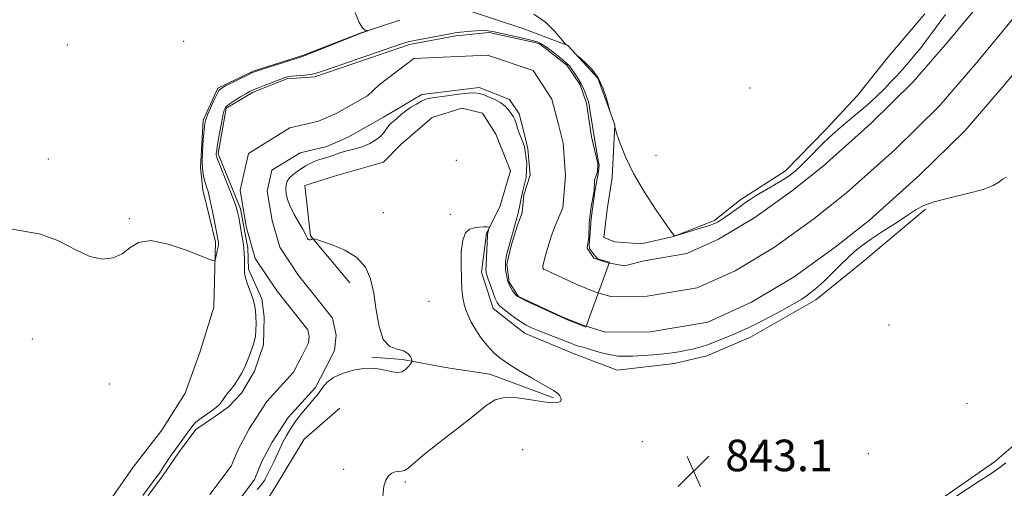
# Model space of a CAD drawing. Extents: x 2134800 to 2137700, y 314800 to 317700.
# Drawn here: x 2137015 to 2137264, y 316227 to 316346 of the extents above; entities that cross this region are included whole.
import ezdxf

# ---------------------------------------------------------------- set-up
doc = ezdxf.new("R2010")
doc.units = 0
doc.header["$MEASUREMENT"] = 0
for name, color, linetype, lineweight in [('DTM HARD BREAKLINE', 7, 'Continuous', 0), ('DTM SPOT ELEVATION', 2, 'Continuous', 13), ('INDEX CONTOUR', 41, 'Continuous', 13), ('INTERMEDIATE CONTOUR', 44, 'Continuous', 0), ('SPOT ELEVATION', 7, 'Continuous', 0), ('STREAM - RIVER CENTERLINE', 11, 'Continuous', 0), ('STREAM - RIVER DOUBLE LINE', 5, 'Continuous', 0)]:
    doc.layers.add(name, color=color, linetype=linetype, lineweight=lineweight)
doc.styles.add('Style-ITALICS', font='ITALICS.shx')

# ---------------------------------------------------------------- blocks, each defined once
blk = doc.blocks.new('SPOT')
at = {"layer": 'SPOT ELEVATION'}
for p, q in [((-3.91, -3.91), (3.82, 3.81)), ((-1.65, 3.77), (1.72, -3.93))]:
    blk.add_line(p, q, dxfattribs=at)

msp = doc.modelspace()

# ---------------------------------------------------------------- linework, layer by layer
at = {"layer": 'DTM HARD BREAKLINE'}
for points in [[(2137236, 316212.73, 843.76), (2137248.32, 316224.45, 843.48), (2137261.63, 316233.67, 843.27), (2137276.45, 316246.39, 843.23), (2137281.22, 316252.99, 843.41), (2137289.89, 316260.55, 844.29), (2137300.61, 316264.88, 843.97), (2137313.15, 316271.29, 844.5), (2137322.11, 316276.02, 844.96), (2137329.69, 316281.85, 845.35), (2137338.03, 316290.13, 845.35), (2137346.15, 316303.72, 845.14), (2137351.1, 316318.1, 844.75), (2137355.23, 316327.55, 844.12), (2137362.28, 316340.81, 844.29), (2137368.2, 316351.27, 844.12)], [(2137127.25, 316348.44, 841.88), (2137142.34, 316343.46, 841.67), (2137153.55, 316339.29, 842.02), (2137161.13, 316330.97, 841.95), (2137165.43, 316319.19, 842.02), (2137164.74, 316305.77, 841.56), (2137163.48, 316297.66, 841.53), (2137162.6, 316290.61, 841.03), (2137165.4, 316289.48, 841.07), (2137172.11, 316288.96, 841.42), (2137180.29, 316290.88, 841.99), (2137190.65, 316294.86, 842.31), (2137197.14, 316300.01, 842.38), (2137208.65, 316307.5, 842.66), (2137218.81, 316317.86, 842.59), (2137226.81, 316326.5, 843.12), (2137234.84, 316336.56, 843.37), (2137243.95, 316347.3, 843.09)], [(2137012.56, 316131.64, 840.47), (2137017.14, 316145.32, 840.22), (2137019.3, 316160.83, 840.82), (2137018.87, 316172.16, 840.61), (2137018.5, 316185.61, 840.61), (2137020.84, 316194.4, 840.33), (2137024.91, 316201.37, 840.4), (2137030.88, 316213.95, 841.46), (2137036.39, 316222.3, 841.67), (2137043.36, 316232.39, 841.67), (2137050.67, 316241.76, 841.32), (2137056.56, 316251.16, 841.28), (2137060.36, 316261.68, 841.32), (2137063.83, 316272.91, 841.46), (2137064.24, 316289.52, 842.24), (2137061.03, 316302.69, 842.45), (2137060.47, 316308.36, 842.02), (2137061.12, 316320.37, 842.24), (2137064.86, 316328.42, 842.17), (2137073.81, 316332.79, 842.13), (2137086.29, 316336.72, 842.1), (2137100.93, 316342.37, 842.02), (2137110.91, 316345.66, 841.92)], [(2137244.13, 316297.77, 842.31), (2137228.23, 316284.38, 843.19), (2137216.32, 316274.77, 842.55), (2137199.81, 316265.28, 842.8), (2137188.73, 316260.6, 842.8), (2137180.55, 316258.68, 842.8), (2137166, 316256.92, 843.05), (2137155.14, 316261.08, 842.8), (2137142.54, 316266.35, 842.66), (2137134.56, 316272.56, 842.59), (2137131.61, 316281.83, 842.41), (2137132.91, 316291.7, 842.1), (2137136.26, 316298.34, 841.67), (2137138.97, 316307.47, 841.35), (2137135.31, 316316.76, 841.11), (2137131.9, 316322.15, 840.86), (2137126.63, 316323.34, 840.86), (2137119.14, 316321.05, 840.93), (2137111.19, 316314.17, 840.72), (2137106.83, 316309.68, 840.36), (2137094.37, 316306.1, 840.47), (2137086.88, 316303.81, 840.29), (2137088.33, 316291.04, 840.04), (2137098.29, 316279.12, 839.37)], [(2137149.91, 316249.9, 841.88), (2137133.79, 316255.96, 841.67), (2137122.52, 316257.65, 841.03), (2137111.6, 316259.69, 839.69), (2137103.83, 316260.24, 839.8)], [(2137095.73, 316247.35, 841), (2137086.69, 316239.44, 840.57), (2137079.31, 316227.25, 840.33), (2137074.15, 316218.89, 840.68), (2137062.62, 316210.33, 841.25), (2137055.74, 316203.78, 841), (2137053.11, 316197.48, 840.43), (2137047.2, 316187.73, 840.4), (2137046.06, 316184.57, 840.29), (2137044.66, 316170.81, 841.07), (2137046.15, 316159.46, 840.89), (2137047.72, 316151.63, 840.26), (2137046.77, 316141.75, 839.34), (2137040.2, 316119.63, 840.43), (2137029.85, 316101.85, 839.83), (2137025.65, 316089.22, 839.23), (2137022.97, 316081.16, 839.3), (2137016.96, 316067.16, 838.88), (2137012.93, 316061.24, 838.88), (2137009.84, 316051.06, 838.52), (2137011.69, 316040.05, 838.17), (2137012.18, 316031.2, 838.1)]]:
    msp.add_polyline3d(points, dxfattribs=at)
at = {"layer": 'DTM SPOT ELEVATION'}
for p in [(2137026.65, 316339.42, 842.19), (2137056.16, 316340.3, 842.26), (2137199.68, 316328.52, 843.3), (2137175.83, 316311.34, 842.76), (2137021.89, 316310.45, 842.09), (2137125.3, 316310.18, 841.3), (2137106.8, 316296.9, 840.94), (2137123.75, 316296.48, 841.81), (2137042.4, 316295.37, 842.09), (2137118.35, 316274.4, 841.34), (2137234.94, 316268.39, 843.2), (2137017.81, 316264.88, 841.85), (2137037.31, 316253.48, 841.7), (2137254.64, 316248.5, 843.25), (2137172.4, 316238.84, 843.02), (2137142.05, 316236.77, 842.97), (2137201.87, 316237.98, 843.02), (2137229.68, 316235.8, 842.76), (2137096.68, 316231.84, 841.61), (2137112.36, 316228.62, 842.19)]:
    msp.add_point(p, dxfattribs=at)
at = {"layer": 'INDEX CONTOUR', "elevation": 840, "flags": 128}
msp.add_lwpolyline([(2137045.825, 316225.15), (2137049.392, 316229.995), (2137050.001, 316230.873), (2137051.166, 316232.643), (2137052.008, 316233.897), (2137053.031, 316235.385), (2137054.161, 316236.99), (2137057.305, 316241.329), (2137057.97, 316242.271), (2137058.557, 316243.019), (2137059.277, 316243.732), (2137060.281, 316244.531), (2137061.459, 316245.381), (2137063.713, 316246.956), (2137064.594, 316247.633), (2137065.272, 316248.266), (2137065.754, 316248.883), (2137066.16, 316249.529), (2137066.64, 316250.249), (2137067.306, 316251.088), (2137068.124, 316252.074), (2137069.02, 316253.23), (2137069.93, 316254.572), (2137070.811, 316256.077), (2137071.63, 316257.714), (2137072.356, 316259.43), (2137072.976, 316261.074), (2137073.862, 316263.532), (2137074.139, 316264.467), (2137074.328, 316265.573), (2137074.446, 316267.056), (2137074.495, 316268.772), (2137074.473, 316270.491), (2137074.369, 316272.048), (2137074.131, 316273.541), (2137073.696, 316275.139), (2137073.047, 316276.941), (2137072.347, 316278.772), (2137071.806, 316280.39), (2137071.572, 316281.636), (2137071.558, 316282.672), (2137071.616, 316283.739), (2137071.62, 316285.055), (2137071.52, 316286.707), (2137071.289, 316288.76), (2137070.916, 316291.194), (2137070.488, 316293.655), (2137070.108, 316295.712), (2137069.829, 316297.114), (2137069.473, 316298.371), (2137068.809, 316300.182), (2137067.704, 316302.985), (2137064.705, 316310.466), (2137064.456, 316311.185), (2137064.409, 316311.515), (2137064.428, 316311.905), (2137064.53, 316312.692), (2137064.769, 316314.187), (2137065.172, 316316.527), (2137065.649, 316319.19), (2137066.082, 316321.483), (2137066.416, 316322.905), (2137066.854, 316323.723), (2137067.66, 316324.393), (2137068.989, 316325.261), (2137070.55, 316326.218), (2137071.944, 316327.043), (2137072.906, 316327.59), (2137073.735, 316327.993), (2137074.871, 316328.462), (2137076.594, 316329.142), (2137080.348, 316330.587), (2137081.569, 316331.028), (2137082.508, 316331.284), (2137083.58, 316331.449), (2137086.759, 316331.767), (2137088.284, 316331.947), (2137089.502, 316332.187), (2137091.101, 316332.687), (2137111.399, 316339.685), (2137113.041, 316340.184), (2137114.62, 316340.54), (2137116.932, 316340.992), (2137123.688, 316342.248), (2137124.941, 316342.447), (2137126.295, 316342.617), (2137128.11, 316342.805), (2137130.129, 316342.974), (2137131.936, 316343.061), (2137133.279, 316343.01), (2137134.544, 316342.795), (2137141.674, 316341.167), (2137144.151, 316340.592), (2137145.756, 316340.166), (2137146.823, 316339.719), (2137147.891, 316339.02), (2137149.347, 316337.928), (2137150.964, 316336.661), (2137152.371, 316335.525), (2137153.294, 316334.731), (2137153.905, 316334.099), (2137154.479, 316333.351), (2137155.223, 316332.281), (2137156.07, 316330.962), (2137156.881, 316329.539), (2137157.547, 316328.144), (2137158.057, 316326.879), (2137158.437, 316325.834), (2137158.712, 316325.027), (2137158.92, 316324.188), (2137159.112, 316322.975), (2137160.995, 316311.008), (2137161.414, 316308.913), (2137161.309, 316307.342), (2137160.366, 316302.212), (2137159.424, 316295.3), (2137159.11, 316290.798), (2137158.9, 316288.808), (2137159.005, 316287.761), (2137160.157, 316286.19), (2137160.995, 316285.143), (2137164.031, 316284.306), (2137158.115, 316267.813), (2137153.403, 316269.698), (2137143.036, 316274.41), (2137140.523, 316275.771), (2137139.477, 316277.028), (2137138.324, 316279.332), (2137137.696, 316282.368), (2137137.696, 316284.463), (2137138.01, 316286.138), (2137140.942, 316296.714), (2137141.989, 316302.055), (2137142.931, 316305.824), (2137143.141, 316309.28), (2137142.564, 316313.665), (2137142.095, 316314.734), (2137141.652, 316315.818), (2137141.202, 316317.043), (2137140.795, 316318.318), (2137140.424, 316319.517), (2137140.076, 316320.509), (2137139.729, 316321.213), (2137139.354, 316321.755), (2137138.375, 316323.034), (2137137.616, 316323.867), (2137136.52, 316324.733), (2137135.042, 316325.552), (2137133.436, 316326.262), (2137132.031, 316326.802), (2137131.012, 316327.124), (2137129.974, 316327.232), (2137128.366, 316327.143), (2137125.85, 316326.886), (2137122.941, 316326.542), (2137120.366, 316326.206), (2137118.649, 316325.934), (2137117.508, 316325.627), (2137116.454, 316325.149), (2137115.129, 316324.409), (2137113.673, 316323.51), (2137112.353, 316322.607), (2137111.368, 316321.821), (2137110.007, 316320.592), (2137108.719, 316319.573), (2137108.131, 316318.955), (2137107.009, 316317.265), (2137106.143, 316316.293), (2137104.883, 316315.323), (2137103.331, 316314.429), (2137101.644, 316313.689), (2137099.961, 316313.15), (2137096.862, 316312.362), (2137095.523, 316311.937), (2137094.266, 316311.483), (2137092.999, 316311.04), (2137090.33, 316310.241), (2137089.098, 316309.806), (2137088.034, 316309.299), (2137087.056, 316308.715), (2137084.959, 316307.348), (2137083.887, 316306.575), (2137083.004, 316305.749), (2137082.432, 316304.868), (2137082.141, 316303.909), (2137082.062, 316302.849), (2137082.153, 316301.65), (2137082.482, 316300.232), (2137083.145, 316298.503), (2137084.175, 316296.452), (2137085.333, 316294.378), (2137086.323, 316292.664), (2137086.919, 316291.585), (2137087.376, 316290.657), (2137087.546, 316290.362), (2137087.753, 316290.12), (2137088, 316289.989), (2137088.279, 316290.005), (2137088.549, 316290.111), (2137088.76, 316290.23), (2137088.955, 316290.274), (2137089.55, 316290.124), (2137091.055, 316289.649), (2137093.756, 316288.741), (2137097.041, 316287.362), (2137100.074, 316285.493), (2137102.21, 316283.105), (2137103.546, 316280.124), (2137104.374, 316276.463), (2137104.981, 316272.191), (2137105.67, 316268), (2137106.739, 316264.73), (2137108.367, 316262.967), (2137110.231, 316262.249), (2137111.886, 316261.852), (2137112.989, 316261.217), (2137113.608, 316260.434), (2137113.917, 316259.757), (2137114.049, 316259.357), (2137113.998, 316259.071), (2137113.721, 316258.655), (2137113.187, 316257.951), (2137112.42, 316257.156), (2137111.458, 316256.556), (2137110.332, 316256.364), (2137109.045, 316256.505), (2137105.955, 316257.204), (2137104.049, 316257.449), (2137101.777, 316257.403), (2137099.123, 316256.944), (2137096.437, 316256.14), (2137094.153, 316255.106), (2137092.568, 316253.931), (2137091.418, 316252.601), (2137090.302, 316251.074), (2137088.929, 316249.354), (2137086.134, 316246.058), (2137085.168, 316244.841), (2137084.442, 316243.824), (2137083.769, 316242.805), (2137083.006, 316241.616), (2137082.168, 316240.241), (2137081.315, 316238.701), (2137080.497, 316237.039), (2137079.07, 316233.897), (2137078.495, 316232.683), (2137077.573, 316230.808), (2137077.18, 316229.968), (2137076.766, 316229.155), (2137076.265, 316228.375), (2137075.62, 316227.607), (2137074.798, 316226.725)], dxfattribs=at)
at = {"layer": 'INTERMEDIATE CONTOUR', "flags": 128}
for points, elevation in [([(2137011.237, 316292.965), (2137015.148, 316292.24), (2137019.876, 316291.448), (2137024.461, 316289.722), (2137028.652, 316287.56), (2137032.383, 316285.802), (2137035.602, 316285.107), (2137038.326, 316285.415), (2137040.59, 316286.485), (2137042.538, 316288), (2137044.738, 316289.336), (2137047.864, 316289.793), (2137052.276, 316288.924), (2137057.064, 316287.288), (2137063.198, 316284.82), (2137064.045, 316284.677), (2137064.269, 316285.15), (2137064.693, 316287.207), (2137064.884, 316288.2), (2137064.987, 316288.834), (2137065.015, 316289.193), (2137064.995, 316289.439), (2137064.942, 316289.77), (2137064.005, 316294.641), (2137063.404, 316297.638), (2137062.824, 316300.343), (2137062.357, 316302.21), (2137061.978, 316303.462), (2137061.631, 316304.511), (2137061.284, 316305.731), (2137060.999, 316307.348), (2137060.864, 316309.55), (2137060.933, 316312.39), (2137061.131, 316315.373), (2137061.351, 316317.871), (2137061.527, 316319.459), (2137061.762, 316320.537), (2137062.199, 316321.709), (2137062.924, 316323.396), (2137063.774, 316325.286), (2137064.53, 316326.881), (2137065.072, 316327.835), (2137065.693, 316328.405), (2137066.79, 316328.997), (2137072.496, 316331.84), (2137073.644, 316332.388), (2137074.631, 316332.775), (2137076.17, 316333.282), (2137085.739, 316336.326), (2137086.947, 316336.745), (2137088.773, 316337.451), (2137101.319, 316342.447), (2137102.821, 316342.995), (2137102.818, 316343.032), (2137102.601, 316343.054), (2137102.168, 316343.158), (2137101.521, 316343.702), (2137100.661, 316345.108), (2137099.586, 316347.637)], 842), ([(2137144.888, 316347.208), (2137147.846, 316345.177), (2137150.146, 316342.91), (2137151.72, 316341.021), (2137152.894, 316339.572), (2137153.006, 316339.489), (2137153.4, 316339.325), (2137153.494, 316339.273), (2137153.628, 316339.151), (2137155.646, 316336.996), (2137156.002, 316336.672), (2137156.729, 316336.051), (2137158.02, 316334.909), (2137159.626, 316333.235), (2137161.184, 316331.073), (2137162.402, 316328.538), (2137163.258, 316326.047), (2137163.801, 316324.087), (2137164.09, 316322.989), (2137164.245, 316322.449), (2137165.383, 316319.096), (2137165.398, 316318.688), (2137165.42, 316318.564), (2137165.568, 316318.076), (2137165.968, 316316.808), (2137166.753, 316314.439), (2137168.089, 316311.054), (2137170.143, 316306.834), (2137172.943, 316302.069), (2137175.928, 316297.481), (2137178.391, 316293.9), (2137179.812, 316291.916), (2137180.4, 316291.16), (2137180.55, 316291.028), (2137180.651, 316291.028), (2137181.058, 316291.136), (2137186.306, 316292.69), (2137188.338, 316293.31), (2137189.649, 316293.737), (2137190.397, 316294.015), (2137190.895, 316294.237), (2137191.423, 316294.496), (2137192.131, 316294.897), (2137193.135, 316295.551), (2137194.491, 316296.512), (2137197.403, 316298.653), (2137198.547, 316299.475), (2137199.706, 316300.245), (2137201.263, 316301.201), (2137205.918, 316303.954), (2137208.164, 316305.315), (2137209.839, 316306.416), (2137211.185, 316307.465), (2137212.593, 316308.766), (2137214.346, 316310.52), (2137218.16, 316314.401), (2137219.772, 316315.965), (2137221.245, 316317.309), (2137222.776, 316318.629), (2137226.394, 316321.646), (2137228.314, 316323.278), (2137230.179, 316324.929), (2137231.961, 316326.58), (2137233.645, 316328.22), (2137235.231, 316329.847), (2137236.766, 316331.497), (2137238.308, 316333.214), (2137239.896, 316335.027), (2137241.485, 316336.897), (2137243.009, 316338.766), (2137244.415, 316340.584), (2137245.704, 316342.326), (2137248.012, 316345.527), (2137249.185, 316347.11)], 842), ([(2137264.55, 316305.888), (2137263.645, 316305.342), (2137262.739, 316304.651), (2137261.305, 316303.782), (2137258.764, 316302.786), (2137254.819, 316301.716), (2137250.305, 316300.643), (2137246.341, 316299.641), (2137243.705, 316298.726), (2137241.816, 316297.7), (2137239.748, 316296.307), (2137236.844, 316294.397), (2137233.514, 316292.24), (2137230.427, 316290.207), (2137228.074, 316288.556), (2137226.218, 316287.082), (2137224.44, 316285.464), (2137222.434, 316283.494), (2137220.354, 316281.408), (2137218.471, 316279.553), (2137216.986, 316278.191), (2137215.841, 316277.232), (2137214.03, 316275.82), (2137212.816, 316274.993), (2137210.851, 316273.82), (2137207.907, 316272.199), (2137204.528, 316270.408), (2137201.453, 316268.818), (2137199.213, 316267.697), (2137197.505, 316266.892), (2137195.817, 316266.151), (2137193.765, 316265.278), (2137191.461, 316264.347), (2137189.144, 316263.493), (2137187.007, 316262.823), (2137185.071, 316262.318), (2137183.309, 316261.929), (2137181.66, 316261.611), (2137179.913, 316261.342), (2137177.825, 316261.102), (2137175.257, 316260.88), (2137172.504, 316260.687), (2137169.969, 316260.543), (2137167.933, 316260.474), (2137166.187, 316260.538), (2137164.399, 316260.799), (2137162.35, 316261.286), (2137160.27, 316261.877), (2137158.494, 316262.409), (2137157.273, 316262.761), (2137155.91, 316263.143), (2137155.328, 316263.343), (2137154.459, 316263.673), (2137148.339, 316266.054), (2137146.037, 316266.969), (2137144.319, 316267.693), (2137142.965, 316268.368), (2137141.607, 316269.202), (2137139.991, 316270.327), (2137138.332, 316271.557), (2137136.964, 316272.629), (2137136.114, 316273.386), (2137135.599, 316274.103), (2137135.133, 316275.161), (2137134.505, 316276.797), (2137133.813, 316278.672), (2137133.233, 316280.304), (2137132.897, 316281.38), (2137132.772, 316282.285), (2137132.785, 316283.568), (2137132.869, 316285.583), (2137133.149, 316290.969), (2137133.187, 316291.432), (2137133.621, 316293.002), (2137133.644, 316293.173), (2137133.491, 316293.24), (2137133.033, 316293.263), (2137132.185, 316293.274), (2137131.061, 316293.235), (2137129.822, 316293.08), (2137128.625, 316292.696), (2137127.6, 316291.773), (2137126.873, 316289.949), (2137126.524, 316287.039), (2137126.46, 316283.56), (2137126.544, 316280.2), (2137126.678, 316277.486), (2137126.917, 316275.278), (2137127.361, 316273.271), (2137128.082, 316271.222), (2137129.038, 316269.158), (2137130.167, 316267.171), (2137131.398, 316265.342), (2137132.649, 316263.717), (2137133.83, 316262.334), (2137134.934, 316261.18), (2137136.283, 316260.047), (2137138.278, 316258.673), (2137141.132, 316256.907), (2137144.305, 316255.025), (2137149.882, 316251.769), (2137150.451, 316251.414), (2137150.871, 316251.122), (2137151.22, 316250.812), (2137151.519, 316250.429), (2137151.763, 316249.945), (2137151.842, 316249.436), (2137151.619, 316249.003), (2137150.943, 316248.739), (2137149.608, 316248.702), (2137147.39, 316248.94), (2137144.228, 316249.436), (2137140.683, 316249.907), (2137137.479, 316250.003), (2137135.068, 316249.413), (2137132.821, 316247.971), (2137129.842, 316245.551), (2137125.576, 316242.177), (2137120.837, 316238.49), (2137116.781, 316235.282), (2137114.262, 316233.161), (2137112.935, 316231.999), (2137112.156, 316231.485), (2137111.394, 316231.324), (2137110.571, 316231.293), (2137109.724, 316231.183), (2137108.891, 316230.817), (2137108.111, 316230.134), (2137107.424, 316229.102), (2137106.884, 316227.576), (2137106.595, 316224.967)], 842), ([(2137264.474, 316233.46), (2137262.739, 316232.12), (2137260.672, 316230.685), (2137257.782, 316228.78), (2137251.833, 316224.908)], 844)]:
    msp.add_lwpolyline(points, dxfattribs=dict(at, elevation=elevation))
at = {"layer": 'STREAM - RIVER CENTERLINE', "elevation": 839.99, "flags": 128}
msp.add_lwpolyline([(2137147.3, 316282.66), (2137147.15, 316282.73), (2137147.32, 316282.48), (2137147.3, 316282.66)], dxfattribs=at)
at = {"layer": 'STREAM - RIVER CENTERLINE'}
for points in [[(2137269.07, 316349.37, 840.88), (2137257.17, 316334.98, 840.84), (2137247.64, 316323.91, 840.84), (2137236.45, 316312.93, 840.7), (2137224.14, 316301.89, 840.7), (2137215.86, 316295.33, 840.67), (2137205.89, 316288.16, 840.6), (2137195.89, 316282.16, 840.14), (2137186.32, 316277.83, 839.96), (2137173.63, 316275.68, 839.96), (2137164.37, 316275.62, 839.99), (2137160.79, 316276.67, 839.99), (2137155.82, 316278.68, 839.99), (2137147.3, 316282.66, 839.99)], [(2137147.3, 316282.66, 839.99), (2137147.2, 316283.37, 839.96), (2137147.93, 316286.37, 839.96), (2137149.32, 316290.83, 839.96), (2137150.3, 316293.55, 839.96), (2137152.28, 316298.14, 839.96), (2137152.96, 316306.34, 839.96), (2137152.3, 316314.52, 839.89), (2137151.16, 316319.2, 839.75), (2137149.47, 316325.7, 839.61), (2137144.69, 316332.9, 839.53), (2137133.16, 316336.85, 839.53), (2137114.51, 316335.95, 839.57), (2137105.7, 316329.33, 839.57), (2137102.76, 316326.53, 839.57), (2137094.82, 316322.04, 839.57), (2137090.33, 316320.08, 839.57), (2137083.1, 316318.37, 839.53), (2137072.57, 316311.89, 839.35), (2137070.47, 316302.55, 839.28), (2137071.97, 316293.4, 839.21), (2137074.32, 316285.25, 839.25), (2137079.84, 316276.94, 839.25), (2137083.78, 316272.04, 839.21), (2137087.61, 316267.15, 839.21), (2137087.98, 316265.48, 839.28), (2137087.8, 316263.9, 839.28), (2137086.12, 316260.49, 839.28), (2137083.97, 316256.44, 839.32), (2137077.26, 316249.05, 839.49), (2137072.76, 316242.08, 839.49), (2137069.87, 316236.65, 839.49), (2137068.18, 316232.58, 839.57), (2137062.81, 316225.39, 839.67)]]:
    msp.add_polyline3d(points, dxfattribs=at)
at = {"layer": 'STREAM - RIVER DOUBLE LINE'}
for points in [[(2137262.05, 316355.01, 840.88), (2137250.29, 316340.79, 840.84), (2137241.06, 316330.07, 840.84), (2137230.29, 316319.5, 840.7), (2137218.34, 316308.78, 840.7), (2137210.44, 316302.52, 840.67), (2137200.94, 316295.68, 840.6), (2137191.7, 316290.15, 840.14), (2137183.67, 316286.51, 840.14), (2137172.85, 316284.67, 840.14), (2137167.87, 316283.38, 840.13), (2137163.64, 316284.19, 839.99), (2137160.13, 316285.34, 839.99), (2137158.43, 316287.86, 839.99), (2137158.85, 316290.68, 839.99), (2137158.94, 316294.21, 839.96), (2137159.4, 316298.45, 839.96), (2137160.2, 316302.32, 839.96), (2137160.27, 316305.14, 839.96), (2137161.03, 316307.25, 839.96), (2137161.09, 316309.37, 839.96), (2137159.49, 316316.13, 839.89), (2137158.28, 316324.65, 839.75), (2137156.63, 316329.29, 839.75), (2137153.22, 316334.32, 839.75), (2137146.28, 316339.8, 839.75), (2137133.62, 316342.59, 839.75), (2137125.11, 316341.74, 839.74), (2137113.38, 316339.56, 839.74), (2137089.4, 316331.32, 839.74), (2137082.32, 316330.79, 839.74), (2137073.75, 316327.47, 839.74), (2137066.93, 316323.39, 839.74), (2137064.87, 316311.77, 839.74), (2137070.53, 316297.84, 839.74), (2137072.41, 316287.89, 839.73), (2137072.63, 316282.58, 839.73), (2137075.98, 316275.07, 839.73), (2137076.57, 316270.45, 839.73), (2137076.39, 316263.39, 839.73), (2137074.11, 316256.72, 839.73), (2137070.78, 316251.15, 839.73), (2137067.52, 316247.69, 839.73), (2137064.27, 316245.3, 839.72), (2137059.24, 316241.88, 839.72), (2137054.84, 316235.98, 839.72), (2137050.81, 316230.07, 839.72), (2137047.15, 316225.21, 839.72)], [(2137276.08, 316343.73, 840.88), (2137264.05, 316329.18, 840.84), (2137254.21, 316317.75, 840.84), (2137242.61, 316306.37, 840.7), (2137229.95, 316295.01, 840.7), (2137221.29, 316288.15, 840.67), (2137210.84, 316280.63, 840.6), (2137200.07, 316274.18, 840.14), (2137188.98, 316269.15, 840.14), (2137174.42, 316266.68, 840.14), (2137163.1, 316266.61, 840.13), (2137157.83, 316268.16, 839.99), (2137152.23, 316270.42, 839.99), (2137141.04, 316275.65, 839.99), (2137138.66, 316279.25, 839.99), (2137138.06, 316283.86, 839.96), (2137139.25, 316288.78, 839.96), (2137140.79, 316293.69, 839.96), (2137141.92, 316296.85, 839.96), (2137142.4, 316301.44, 839.96), (2137143.93, 316306.35, 839.96), (2137143.39, 316313.08, 839.89), (2137142.43, 316317, 839.75), (2137141.14, 316321.98, 839.75), (2137138.75, 316325.58, 839.75), (2137131.04, 316328.6, 839.75), (2137116.49, 316326.84, 839.75), (2137109.68, 316322.76, 839.74), (2137106.81, 316321.07, 839.74), (2137097.84, 316315.99, 839.74), (2137092.47, 316313.65, 839.74), (2137085.71, 316312.05, 839.74), (2137078.53, 316307.63, 839.74), (2137077.34, 316302.35, 839.74), (2137078.57, 316294.89, 839.74), (2137080.52, 316288.12, 839.73), (2137085.29, 316280.93, 839.73), (2137089.07, 316276.24, 839.73), (2137093.86, 316270.11, 839.73), (2137094.82, 316265.84, 839.73), (2137094.37, 316261.96, 839.73), (2137092.13, 316257.42, 839.73), (2137089.54, 316252.53, 839.73), (2137082.63, 316244.92, 839.72), (2137078.58, 316238.66, 839.72), (2137075.98, 316233.77, 839.72), (2137074.1, 316229.22, 839.72), (2137067.88, 316220.89, 839.72)]]:
    msp.add_polyline3d(points, dxfattribs=at)

# ---------------------------------------------------------------- block references
at = {"layer": 'SPOT ELEVATION'}
msp.add_blockref('SPOT', (2137185.401, 316231.331, 843.075), dxfattribs=at)

# ---------------------------------------------------------------- texts
at = {"layer": 'SPOT ELEVATION', "style": 'Style-ITALICS'}
msp.add_text('843.1', height=8, dxfattribs=at).set_placement((2137193.401, 316231.331, 843.075))

doc.saveas('drawing.dxf')
